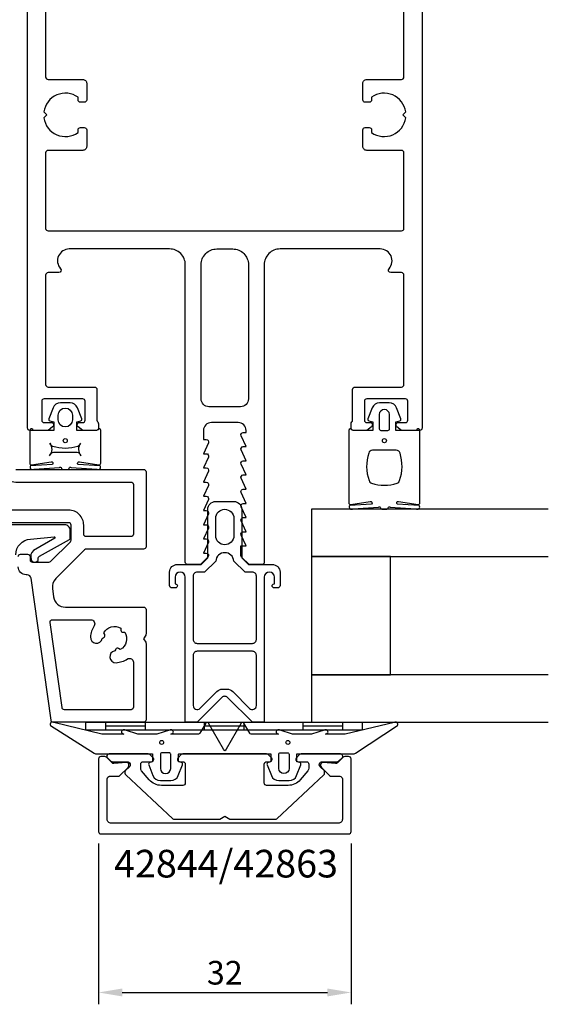
# Model space of a CAD drawing. Extents: x -104 to 41, y -108 to 89.
# Drawn here: x -26 to 41, y -108 to 17 of the extents above; entities that cross this region are included whole.
import ezdxf

# ---------------------------------------------------------------- set-up
doc = ezdxf.new("R2010")
doc.units = 0
doc.header["$LTSCALE"] = 4
doc.layers.get('Defpoints').update_dxf_attribs({"linetype": 'CONTINUOUS'})
for name, color, linetype in [('sapa_artikelnr', 4, 'CONTINUOUS'), ('sapa_fogband', 2, 'CONTINUOUS'), ('sapa_glas', 4, 'CONTINUOUS'), ('sapa_matt', 1, 'CONTINUOUS'), ('sapa_profil', 7, 'CONTINUOUS')]:
    doc.layers.add(name, color=color, linetype=linetype)
doc.styles.add('ISO', font='isocpeur.ttf')
doc.dimstyles.new('MASKIN', dxfattribs={"dimscale": 0, "dimtxt": 3, "dimasz": 3, "dimexe": 1.5, "dimexo": 1.5, "dimgap": 1, "dimtad": 1, "dimdec": 8, "dimlfac": -1, "dimdsep": 46, "dimtxsty": 'ISO', "dimcen": -5, "dimclrd": 256, "dimclre": 256, "dimclrt": 2, "dimazin": 2, "dimtfac": 1, "dimtdec": 8, "dimtmove": 0, "dimatfit": 3, "dimfxl": 1.5, "dimtolj": 1, "dimarcsym": 0})

# ---------------------------------------------------------------- blocks, each defined once
blk = doc.blocks.new('*D3')
at = {"layer": 'Defpoints', "color": 0, "transparency": 16777216}
for p in [(-16, -86.35), (16, -86.35), (16, -106.75)]:
    blk.add_point(p, dxfattribs=at)
at = {"layer": 'sapa_matt', "lineweight": -2, "transparency": 16777216}
for p, q in [((-16, -87.85), (-16, -108.25)), ((16, -87.85), (16, -108.25)), ((-13, -106.75), (13, -106.75))]:
    blk.add_line(p, q, dxfattribs=at)
at = {"layer": 'sapa_matt', "transparency": 16777216}
for points in [[(-13, -106.25), (-13, -107.25), (-16, -106.75)], [(13, -106.25), (13, -107.25), (16, -106.75)]]:
    blk.add_solid(points, dxfattribs=at)
at = {"layer": 'sapa_matt', "color": 2, "transparency": 16777216, "insert": (0, -104.25), "char_height": 3, "attachment_point": 5, "style": 'ISO'}
blk.add_mtext('\\A1;32', dxfattribs=at)

msp = doc.modelspace()

# ---------------------------------------------------------------- linework, layer by layer
at = {"layer": 'sapa_fogband'}
for p, q in [((-17.6, -73.5), (-17.6, -72.5)), ((-17.6, -72.5), (17.4, -72.5)), ((17.4, -73.5), (-17.6, -73.5)), ((-15.1, -72.5), (-15.1, -73.5)), ((-10.1, -73), (-15.1, -73)), ((-10.1, -72.5), (-10.1, -73.5)), ((-2.6, -72.5), (-2.6, -73.5)), ((2.4, -73), (-2.6, -73)), ((2.4, -72.5), (2.4, -73.5)), ((9.9, -72.5), (9.9, -73.5)), ((14.9, -73), (9.9, -73)), ((14.9, -72.5), (14.9, -73.5)), ((17.4, -72.5), (17.4, -73.5))]:
    msp.add_line(p, q, dxfattribs=at)
for points in [[(-24.16704635, -35.5, -0.2679491924), (-24.34025143, -35.4, 0.767326988), (-24.71345651, -35.5), (-24.71345651, -39.67285775, 0.460293709), (-24.4826342, -39.87046844), (-22.00874599, -39.48460398, -0.6910703999), (-21.82409627, -39.81003145), (-24.60083444, -39.98333757, 0.928378178), (-24.17025739, -40.39881616), (-20.96103276, -40.20140031, -0.6076316919), (-20.71211839, -40.29595448, 0.3807058011), (-20.51345651, -40.47285775), (-20.21345651, -40.47285775), (-19.91345651, -40.47285775, 0.3807058011), (-19.71479464, -40.29595448, -0.6076316919), (-19.46588026, -40.20140031), (-16.23125855, -40.39541078, 0.928378178), (-15.8006815, -39.97993218), (-18.60281675, -39.81003145, -0.6910703999), (-18.41816703, -39.48460398), (-15.94427882, -39.87046844, 0.460293709), (-15.71345651, -39.67285775), (-15.71345651, -35.5, 0.767326988), (-16.08666159, -35.4, -0.2679491924), (-16.25986667, -35.5), (-18.76345651, -35.5), (-18.76345651, -34.4), (-18.25540127, -34.29138858, 0.4364998584), (-18.12699118, -34.02767657), (-18.66584997, -32.63838285, 0.3095538908), (-19.59817665, -32), (-20.82873637, -32, 0.3095538908), (-21.76106305, -32.63838285), (-22.29992185, -34.02767657, 0.4364998584), (-22.17151176, -34.29138858), (-21.66345651, -34.4), (-21.66345651, -35.5)], [(16.27008583, -35.5, -0.2679491924), (16.09688075, -35.4, 0.767326988), (15.72367567, -35.5), (15.72367567, -44.7, 0.460293709), (15.95449798, -44.89761069), (18.42838619, -44.51174623, -0.6910703999), (18.61303591, -44.8371737), (15.83629774, -45.00896353, 0.928378178), (16.26687479, -45.42444213), (19.47609942, -45.22854256, -0.6076316919), (19.72501379, -45.32309673, 0.3807058011), (19.92367567, -45.5), (20.22367567, -45.5), (20.52367567, -45.5, 0.3807058011), (20.72233755, -45.32309673, -0.6076316919), (20.97125192, -45.22854256), (24.20502869, -45.42186548, 0.928378178), (24.63560574, -45.00638688), (21.83431543, -44.8371737, -0.6910703999), (22.01896515, -44.51174623), (24.49285336, -44.89761069, 0.460293709), (24.72367567, -44.7), (24.72367567, -35.5, 0.767326988), (24.35047059, -35.4, -0.2679491924), (24.17726551, -35.5), (21.67367567, -35.5), (21.67367567, -34.4), (22.18173092, -34.29138858, 0.4364998584), (22.310141, -34.02767657), (21.77128221, -32.63838285, 0.3095538908), (20.83895553, -32), (19.60839581, -32, 0.3095538908), (18.67606913, -32.63838285), (18.13721033, -34.02767657, 0.4364998584), (18.26562042, -34.29138858), (18.77367567, -34.4), (18.77367567, -35.5)], [(-19.31431949, -33.56160378), (-19.31431949, -34.16160378, -1), (-21.11431949, -34.16160378), (-21.11431949, -33.56160378, -1)], [(19.57367567, -33.5), (19.57367567, -35.3, 0.4142135624), (19.77367567, -35.5), (20.67367567, -35.5, 0.4142135624), (20.87367567, -35.3), (20.87367567, -33.5, 1)], [(-21.71345651, -38.31490636, 0.3533664768), (-22.20225061, -38.7096432, 0.3525202236), (-22.15021335, -37.12161185, 0.257215031), (-21.82519496, -37.47823014, 0.1655934221), (-18.60171806, -37.47823014, 0.257215031), (-18.27669968, -37.12161185, 0.3525202236), (-18.22466242, -38.7096432, 0.3533664768), (-18.71345651, -38.31490636)], [(18.72367567, -38, 0.3533664768), (18.23488157, -38.39473684, 0.1628471861), (18.28691883, -41.83384774, 0.257215031), (18.61193722, -42.19046603, 0.1655934221), (21.83541412, -42.19046603, 0.257215031), (22.1604325, -41.83384774, 0.1628471861), (22.21246976, -38.39473684, 0.3533664768), (21.72367567, -38)], [(-21.65178877, -72.53448519, 0.8497079118), (-22.1, -72.92142745), (-16.55852911, -76.40454076, 0.2608822023), (-16.38802624, -76.5), (-9.17, -76.5, -0.4142135624), (-9.15, -76.52), (-9.15, -77.5), (-9.50805525, -77.60861142, 0.4364998584), (-9.63646534, -77.87232343), (-9.09760654, -79.26161715, 0.3095538908), (-8.16527986, -79.9), (-6.83472014, -79.9, 0.3095538908), (-5.90239346, -79.26161715), (-5.36353466, -77.87232343, 0.4364998584), (-5.49194475, -77.60861142), (-5.85, -77.5), (-5.85, -76.55, -0.4142135624), (-5.8, -76.5), (5.8, -76.5, -0.4142135624), (5.85, -76.55), (5.85, -77.5), (5.49194475, -77.60861142, 0.4364998584), (5.36353466, -77.87232343), (5.90239346, -79.26161715, 0.3095538908), (6.83472014, -79.9), (8.16527986, -79.9, 0.3095538908), (9.09760654, -79.26161715), (9.63646534, -77.87232343, 0.4364998584), (9.50805525, -77.60861142), (9.15, -77.5), (9.15, -76.52, -0.4142135624), (9.17, -76.5), (16.38802624, -76.5, 0.2608822023), (16.55852911, -76.40454076), (21.9, -72.92281722, 0.8497079118), (21.45178877, -72.53587496), (15.27410019, -74.01266529), (12.77909823, -74), (13.07089734, -73.84834114, 0.767326988), (12.59612145, -73.51596721), (11, -74), (8.6, -74), (7.00387855, -73.51596721, 0.767326988), (6.52910266, -73.84834114), (6.82090177, -74), (3.32867242, -74, -0.2679491924), (3.15546734, -73.9), (2.41489156, -72.61728513, 0.5773502692), (2.0684814, -72.61728513), (0.17320508, -75.9), (0.08660254, -76.05, -0.5773502692), (-0.08660254, -76.05), (-0.17320508, -75.9), (-2.0684814, -72.61728513, 0.5773502692), (-2.41489156, -72.61728513), (-3.15546734, -73.9, -0.2679491924), (-3.32867242, -74), (-6.82090177, -74), (-6.52910266, -73.84834114, 0.767326988), (-7.00387855, -73.51596721), (-8.6, -74), (-11, -74), (-12.59612145, -73.51596721, 0.767326988), (-13.07089734, -73.84834114), (-12.77909823, -74), (-15.5754462, -73.99178577)], [(-8.15, -76.55753464), (-8.15, -78.35753464, 1), (-6.85, -78.35753464), (-6.85, -76.55753464, 0.4142135624), (-7.05, -76.35753464), (-7.95, -76.35753464, 0.4142135624)]]:
    msp.add_lwpolyline(points, format="xyb", close=True, dxfattribs=at)
for points in [[(-26.48236755, -51.26364566, -0.3929418598), (-24.62857364, -49.26899687), (-21.6242161, -48.96947522, -0.7230970325), (-21.55168284, -49.14500981), (-24.25213152, -50.7181183, 0.3243637203), (-24.52314808, -51.86034879), (-24.48380348, -51.99316017, 0.3703211526), (-23.83077886, -52.13815516), (-23.66495643, -51.9869117), (-23.65256624, -51.76777878, -0.194925084), (-23.4797713, -51.44066248), (-19.6648392, -49.31891833, 0.2226919472), (-19.59281338, -49.16522185), (-19.59281338, -48.16364566, 0.4142135624), (-20.29281338, -47.46364566), (-40.17480958, -47.46364566)], [(7.05, -76.35753464), (7.95, -76.35753464, -0.4142135624), (8.15, -76.55753464), (8.15, -78.35753464, -1), (6.85, -78.35753464), (6.85, -76.55753464, -0.4142135624), (7.05, -76.35753464), (7.8, -76.35753464)]]:
    msp.add_lwpolyline(points, format="xyb", dxfattribs=at)
for centre, radius in [((-20.21345651, -36.8), 0.25495098), ((20.22367567, -36.8), 0.25495098), ((-8, -75.05753464), 0.25), ((8, -75.05753464), 0.25)]:
    msp.add_circle(centre, radius, dxfattribs=at)
at = {"layer": 'sapa_glas'}
for points in [[(41, -45.5), (11, -45.5), (11, -51.5), (41, -51.5)], [(21, -51.5), (11, -51.5), (11, -66.5), (21, -66.5), (21, -51.5)], [(41, -66.5), (11, -66.5), (11, -72.5), (41, -72.5)]]:
    msp.add_lwpolyline(points, dxfattribs=at)
at = {"layer": 'sapa_profil', "flags": 128}
for points in [[(25, 64), (25, -35.2, -0.4142135624), (24.7, -35.5), (22.4, -35.5), (21.81361598, -35.03507658, -0.7105995016), (22, -34.5), (22.9, -34.5, 0.4142135624), (23.2, -34.2), (23.2, -31.8, 0.4142135624), (22.9, -31.5), (18, -31.5, 0.4142135624), (17.7, -31.8), (17.7, -34.2, 0.4142135624), (18, -34.5), (18.4, -34.5, -0.7105995016), (18.58638402, -35.03507658), (18, -35.5), (16.3, -35.5, -0.4142135624), (16, -35.2), (16, -34.6472136, -0.2134217653), (16.1, -34.4236068, 0.2134217653), (16.2, -34.2), (16.2, -30.3, -0.4142135624), (16.5, -30), (22.4, -30, 0.4142135624), (22.7, -29.7), (22.7, -15.8, 0.4142135624), (22.4, -15.5), (21.04164079, -15.5, -0.6482315195), (20.81803399, -15, 0.6482315195), (19.7, -12.5), (7, -12.5, 0.4142135624), (5, -14.5), (5, -52.2, -0.4142135624), (4.7, -52.5), (3.07573593, -52.5), (2.13786797, -51.56213203, -0.1989123674), (2.05, -51.35), (2.05, -50.15), (2.7, -50.15), (2.0767197, -48.7737654, -0.5450207774), (2.35, -48.35), (2.7, -48.35), (2.0767197, -46.9737654, -0.5450207774), (2.35, -46.55), (2.7, -46.55), (2.0767197, -45.1737654, -0.5450207774), (2.35, -44.75), (2.7, -44.75), (2.0767197, -43.3737654, -0.5450207774), (2.35, -42.95), (2.7, -42.95), (2.0767197, -41.5737654, -0.5450207774), (2.35, -41.15), (2.7, -41.15), (2.0767197, -39.7737654, -0.5450207774), (2.35, -39.35), (2.7, -39.35), (2.0767197, -37.9737654, -0.5450207774), (2.35, -37.55), (2.7, -37.55), (2.0767197, -36.1737654, -0.5450207774), (2.35, -35.75), (2.7, -35.75), (2.7, -35.5, 0.4142135624), (1.7, -34.5), (-1.7, -34.5, 0.4142135624), (-2.7, -35.5), (-2.7, -36.65), (-2.35, -36.65, -0.5450207774), (-2.0767197, -37.0737654), (-2.7, -38.45), (-2.35, -38.45, -0.5450207774), (-2.0767197, -38.8737654), (-2.7, -40.25), (-2.35, -40.25, -0.5450207774), (-2.0767197, -40.6737654), (-2.7, -42.05), (-2.35, -42.05, -0.5450207774), (-2.0767197, -42.4737654), (-2.7, -43.85), (-2.35, -43.85, -0.5450207774), (-2.0767197, -44.2737654), (-2.7, -45.65), (-2.35, -45.65, -0.5450207774), (-2.0767197, -46.0737654), (-2.7, -47.45), (-2.35, -47.45, -0.5450207774), (-2.0767197, -47.8737654), (-2.7, -49.25), (-2.35, -49.25, -0.5450207774), (-2.0767197, -49.6737654), (-2.7, -51.05), (-2.35, -51.05, -0.6681786379), (-2.13786797, -51.56213203), (-3.07573593, -52.5), (-4.7, -52.5, -0.4142135624), (-5, -52.2), (-5, -14.5, 0.4142135624), (-7, -12.5), (-19.7, -12.5, 0.6482315195), (-20.81803399, -15, -0.6482315195), (-21.04164079, -15.5), (-22.4, -15.5, 0.4142135624), (-22.7, -15.8), (-22.7, -29.7, 0.4142135624), (-22.4, -30), (-16.5, -30, -0.4142135624), (-16.2, -30.3), (-16.2, -34.2, 0.2134217653), (-16.1, -34.4236068, -0.2134217653), (-16, -34.6472136), (-16, -35.2, -0.4142135624), (-16.3, -35.5), (-18, -35.5), (-18.58638402, -35.03507658, -0.7105995016), (-18.4, -34.5), (-18, -34.5, 0.4142135624), (-17.7, -34.2), (-17.7, -31.8, 0.4142135624), (-18, -31.5), (-22.9, -31.5, 0.4142135624), (-23.2, -31.8), (-23.2, -34.2, 0.4142135624), (-22.9, -34.5), (-22, -34.5, -0.7105995016), (-21.81361598, -35.03507658), (-22.4, -35.5), (-24.7, -35.5, -0.4142135624), (-25, -35.2), (-25, 64, -0.4142135624)], [(-22.7, 39.7), (-22.7, 9.3, 0.4142135624), (-22.4, 9), (-18, 9, -0.4142135624), (-17.5, 8.5), (-17.5, 6.4, -0.4142135624), (-17.8, 6.1), (-18.3, 6.1, -0.4142135624), (-18.6, 6.4), (-18.6, 6.73662692, 0.5643553431), (-22.92439504, 4.87439504), (-22.55, 4.5), (-22.92439504, 4.12560496, 0.5643553431), (-18.6, 2.26337308), (-18.6, 2.6, -0.4142135624), (-18.3, 2.9), (-17.8, 2.9, -0.4142135624), (-17.5, 2.6), (-17.5, 0.5, -0.4142135624), (-18, 0), (-22.4, 0, 0.4142135624), (-22.7, -0.3), (-22.7, -9.9, 0.4142135624), (-22.4, -10.2), (22.4, -10.2, 0.4142135624), (22.7, -9.9), (22.7, -0.3, 0.4142135624), (22.4, 0), (18, 0, -0.4142135624), (17.5, 0.5), (17.5, 2.6, -0.4142135624), (17.8, 2.9), (18.3, 2.9, -0.4142135624), (18.6, 2.6), (18.6, 2.26337308, 0.5643553431), (22.92439504, 4.12560496), (22.55, 4.5), (22.92439504, 4.87439504, 0.5643553431), (18.6, 6.73662692), (18.6, 6.4, -0.4142135624), (18.3, 6.1), (17.8, 6.1, -0.4142135624), (17.5, 6.4), (17.5, 8.5, -0.4142135624), (18, 9), (22.4, 9, 0.4142135624), (22.7, 9.3), (22.7, 39.7, 0.4142135624)]]:
    msp.add_lwpolyline(points, format="xyb", dxfattribs=at)
msp.add_lwpolyline([(-3, -31.5), (-3, -14.5, -0.4142135624), (-1, -12.5), (1, -12.5, -0.4142135624), (3, -14.5), (3, -31.5, -0.4142135624), (2, -32.5), (-2, -32.5, -0.4142135624)], format="xyb", close=True, dxfattribs=at)
at = {"layer": 'sapa_profil', "color": 7, "linetype": 'Continuous'}
for points in [[(-11.88152739, -42.05, -0.4142135624), (-11.58152739, -42.35), (-11.58152739, -48.65, -0.4142135624), (-11.88152739, -48.95), (-17.58152739, -48.95, -0.4142135624), (-17.88152739, -48.65), (-17.88152739, -47.5, 0.4142135624), (-19.78152739, -45.6), (-37.28152739, -45.6, -0.4142135624), (-37.78152739, -45.1), (-37.78152739, -41.4, -0.4142135624), (-37.48152739, -41.1), (-28.39398654, -41.1, -0.2346910532), (-28.15492914, -41.21875, 0.2346910532), (-26.48152739, -42.05)], [(-12.66041945, -61.08933155, -0.4299869001), (-13.24273629, -63.26260097), (-13.46829025, -63.13237733, 0.4142135624), (-13.8097966, -63.22388368), (-13.94293008, -63.45447764, 0.953821704), (-13.76709894, -64.94244994, 0.124232105), (-12.34913279, -64.47638831, -0.5911522533), (-11.58152739, -64.89874758), (-11.58152739, -70.6, -0.4142135624), (-11.88152739, -70.9), (-20.32988259, -70.9, -0.3738846795), (-20.62696301, -70.64175193), (-22.14480402, -59.84175193, -0.4557262555), (-21.8477236, -59.5), (-16.98027752, -59.5, -0.5911520773), (-16.55791812, -60.26760518, 0.1242319726), (-17.0239789, -61.68556998, 0.9538133267), (-15.53600876, -61.86141411), (-15.30541635, -61.72828152, 0.4142135624), (-15.21391, -61.38677517), (-15.3441356, -61.16121781, -0.4299869004), (-13.17087066, -60.57888427), (-13.17087066, -60.83933155, 0.4142135624), (-12.92087066, -61.08933155)]]:
    msp.add_lwpolyline(points, format="xyb", close=True, dxfattribs=at)
at = {"layer": 'sapa_profil'}
for points in [[(-26.48152739, -40.45), (-10.28152739, -40.45, -0.4142135624), (-9.98152739, -40.75), (-9.98152739, -50.25, -0.4142135624), (-10.28152739, -50.55), (-17.55726332, -50.55, 0.1989123674), (-17.76939536, -50.63786797), (-21.41410321, -54.28257582, 0.2354687435), (-21.83884514, -55.55199564), (-21.69032664, -56.60875965, 0.3738846795), (-20.20492454, -57.9), (-10.28152739, -57.9, -0.4142135624), (-9.98152739, -58.2), (-9.98152739, -61.3, -0.1316524976), (-10.02171977, -61.45), (-10.28152739, -61.9), (-10.02171977, -62.35, -0.1316524976), (-9.98152739, -62.5), (-9.98152739, -72.2, -0.4142135624), (-10.28152739, -72.5), (-21.72074137, -72.5, -0.3738846795), (-22.01782179, -72.24175193), (-24.54915033, -54.23041345, 0.3738846795), (-25.04428437, -53.8), (-25.18152739, -53.8, -0.4142135624), (-26.18152739, -52.8)], [(-26.18152739, -51.5, -0.4142135624), (-25.88152739, -51.2), (-24.98152739, -51.2, -0.4142135624), (-24.68152739, -51.5), (-24.68152739, -51.9, 0.4142135624), (-24.38152739, -52.2), (-22.28421858, -52.2, 0.1989123674), (-22.07208655, -52.11213203), (-19.56939536, -49.60944084, 0.1989123674), (-19.48152739, -49.39730881), (-19.48152739, -47.5, 0.4142135624), (-19.78152739, -47.2), (-37.48152739, -47.2, -0.4142135624)]]:
    msp.add_lwpolyline(points, format="xyb", dxfattribs=at)
at = {"layer": 'sapa_profil', "color": 4}
for points in [[(-5, -54.11, 1), (-6.3, -54.11), (-6.3, -54.96), (-6.25, -54.96, -1), (-6.25, -55.46), (-6.7, -55.46, -0.4142135624), (-7, -55.16), (-7, -53.46, -0.4225789089), (-6, -52.5), (-3, -52.5), (-2.15, -51.65), (-2.15, -45.5, -0.4142135624), (-1.15, -44.5), (1.15, -44.5, -0.4142135624), (2.15, -45.5), (2.15, -51.65), (3, -52.5), (6, -52.5, -0.4225789089), (7, -53.46), (7, -55.16, -0.4142135624), (6.7, -55.46), (6.25, -55.46, -1), (6.25, -54.96), (6.3, -54.96), (6.3, -54.11, 1), (5, -54.11), (5, -67.05083215), (5, -72.5), (3.5, -72.5), (0.35355339, -69.35355339, 0.4142135624), (-0.35355339, -69.35355339), (-3.5, -72.5), (-5, -72.5), (-5, -67.05083215), (-5, -54.41)], [(-1.15, -48.85), (-1.15, -46.65, -1), (1.15, -46.65), (1.15, -48.85, -1)], [(2.58578644, -53.46), (1.14653106, -52.06074463, 0.9251773978), (-1.14653106, -52.06074463), (-2.58578644, -53.46), (-3.5, -53.46, 0.4142135624), (-4, -53.96), (-4, -62, 0.4142135624), (-3.5, -62.5), (3.5, -62.5, 0.4142135624), (4, -62), (4, -53.96, 0.4142135624), (3.5, -53.46)], [(-4, -64), (-4, -67.05083215), (-4, -70.37867966, 0.6681786379), (-3.14644661, -70.73223305), (-1.00000001, -68.58578644, -0.198912368), (-0.29289323, -68.29289322), (0.29289321, -68.29289322, -0.1989123668), (0.99999999, -68.58578644), (3.14644661, -70.73223305, 0.6681786379), (4, -70.37867966), (4, -67.05083215), (4, -64, 0.4142135624), (3.5, -63.5), (-3.5, -63.5, 0.4142135624)]]:
    msp.add_lwpolyline(points, format="xyb", close=True, dxfattribs=at)
at = {"layer": 'sapa_profil'}
msp.add_lwpolyline([(13.28970782, -79.26213203, 0.1989123678), (13.50183986, -79.35), (14.6, -79.35, -0.4142135624), (14.9, -79.65), (14.9, -84.8, -0.4142135624), (14.4, -85.3), (-14.4, -85.3, -0.4142135624), (-14.9, -84.8), (-14.9, -79.65, -0.4142135624), (-14.6, -79.35), (-13.50183986, -79.35, 0.1989123678), (-13.28970782, -79.26213203), (-12.23786797, -78.21029217, 0.198912367), (-12.15, -77.99816014), (-12.15, -77.90090659, 0.4400105309), (-12.47614672, -77.60204818), (-14.04493471, -77.73929934, -0.2216946626), (-14.28321347, -77.65257297), (-14.99791847, -76.93786797, 0.1989123674), (-15.21005051, -76.85), (-15.7, -76.85, 0.4142135624), (-16, -77.15), (-16, -86.35, 0.4142135624), (-15.7, -86.65), (15.7, -86.65, 0.4142135624), (16, -86.35), (16, -77.15, 0.4142135624), (15.7, -76.85), (15.21005051, -76.85, 0.1989123674), (14.99791847, -76.93786797), (14.28321347, -77.65257297, -0.2216946626), (14.04493471, -77.73929934), (12.47614672, -77.60204818, 0.4400105309), (12.15, -77.90090659), (12.15, -77.99816014, 0.198912367), (12.23786797, -78.21029217)], format="xyb", close=True, dxfattribs=at)
at = {"layer": 'sapa_profil', "linetype": 'Continuous'}
msp.add_lwpolyline([(-5.90928932, -76.98786797, 0.6681786379), (-5.69715729, -77.5), (-5.3, -77.5, -0.4142135624), (-5, -77.8), (-5, -80.2, -0.4142135624), (-5.3, -80.5), (-8.03918542, -80.5, -0.2216946626), (-9.57127431, -79.78557522), (-10.53302222, -78.63940869, -0.1763269807), (-10.65, -78.31801488), (-10.65, -77.8, -0.4142135624), (-10.35, -77.5), (-9.29284271, -77.5, 0.6681786379), (-9.08071068, -76.98786797), (-9.48071068, -76.58786797, 0.1989123674), (-9.69284271, -76.5), (-14.65263912, -76.5, 0.6808757649), (-14.85723863, -77.01940611), (-14.42829114, -77.41940611, 0.1898559321), (-14.22369164, -77.5), (-12.37022833, -77.5, -0.7002075382), (-12.11432242, -78.20309569), (-12.54283628, -78.56266152, 0.2216946626), (-12.65, -78.79247485), (-12.65, -78.94714646, 0.2079979736), (-12.55460146, -79.16655074), (-6.59999956, -84.71940611, 0.1898559321), (-6.39540005, -84.8), (-0.77320508, -84.8, 0.1316524976), (-0.62320508, -84.75980762), (0, -84.4), (0.62320508, -84.75980762, 0.1316524976), (0.77320508, -84.8), (6.39540005, -84.8, 0.1898559321), (6.59999956, -84.71940611), (12.55460146, -79.16655074, 0.2079979736), (12.65, -78.94714646), (12.65, -78.79247485, 0.2216946626), (12.54283628, -78.56266152), (12.11432242, -78.20309569, -0.7002075382), (12.37022833, -77.5), (14.22369164, -77.5, 0.1898559321), (14.42829114, -77.41940611), (14.85723863, -77.01940611, 0.6808757649), (14.65263912, -76.5), (9.69284271, -76.5, 0.1989123674), (9.48071068, -76.58786797), (9.08071068, -76.98786797, 0.6681786379), (9.29284271, -77.5), (10.35, -77.5, -0.4142135624), (10.65, -77.8), (10.65, -78.31801488, -0.1763269807), (10.53302222, -78.63940869), (9.57127431, -79.78557522, -0.2216946626), (8.03918542, -80.5), (5.3, -80.5, -0.4142135624), (5, -80.2), (5, -77.8, -0.4142135624), (5.3, -77.5), (5.69715729, -77.5, 0.6681786379), (5.90928932, -76.98786797), (5.50928932, -76.58786797, 0.1989123674), (5.29715729, -76.5), (-5.29715729, -76.5, 0.1989123674), (-5.50928932, -76.58786797)], format="xyb", close=True, dxfattribs=at)

# ---------------------------------------------------------------- texts
at = {"layer": 'sapa_artikelnr', "insert": (-14.02805774, -88.66986105), "char_height": 3.5, "width": 31.0485718921, "attachment_point": 1, "style": 'ISO'}
msp.add_mtext('42844/42863', dxfattribs=at)

# ---------------------------------------------------------------- dimensions: what is measured, and where the dimension line sits
at = {"layer": 'sapa_matt'}
dim = msp.add_linear_dim(base=(16, -106.7505526326), p1=(-16, -86.35), p2=(16, -86.35), dimstyle='MASKIN', override={"dimscale": 1}, dxfattribs=at)
dim.commit()
dim.dimension.update_dxf_attribs({"geometry": '*D3', "text_midpoint": (0, -104.2505526326)})

doc.saveas('drawing.dxf')
